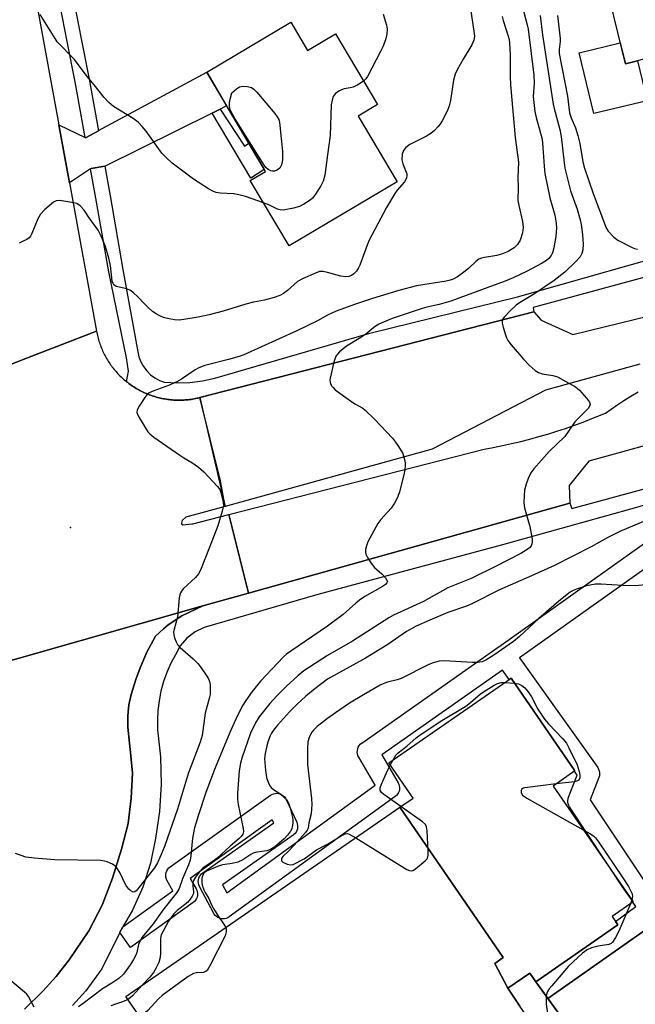
# Model space of a CAD drawing. Units: inches. Extents: x 1255765 to 1261765, y 529453 to 533453.
# Drawn here: x 1256913 to 1257087, y 532128 to 532408 of the extents above; entities that cross this region are included whole.
import ezdxf

# ---------------------------------------------------------------- set-up
doc = ezdxf.new("R2010")
doc.units = ezdxf.units.IN
doc.header["$MEASUREMENT"] = 0
for name, color, linetype in [('BLDG-Footprint', 5, 'Continuous'), ('CULTRL-Pad', 6, 'Continuous'), ('ELEV-Spot Elevation', 7, 'Continuous'), ('TRANS-Driveway', 251, 'Continuous'), ('TRANS-Non Street Sidewalk', 7, 'Continuous'), ('TRANS-Parking Lot', 4, 'Continuous'), ('TRANS-Road', 130, 'Continuous'), ('TRANS-Street Sidewalk', 7, 'Continuous'), ('Undefined', 1, 'Continuous')]:
    doc.layers.add(name, color=color, linetype=linetype)

msp = doc.modelspace()

# ---------------------------------------------------------------- linework, layer by layer
at = {"layer": 'BLDG-Footprint'}
for points, elevation in [([(1257137.72, 532410.44), (1257088.01, 532395.83), (1257084.59, 532395.01), (1257079.12, 532417.54), (1257084.92, 532418.95), (1257083.38, 532425.31), (1257123.99, 532436.26), (1257125.98, 532428.05), (1257133.02, 532429.76)], 443.49), ([(1256989.58, 532406.8), (1256994.31, 532398.8), (1257002.27, 532403.51), (1257014.16, 532383.41), (1257008.67, 532380.16), (1257019.74, 532361.46), (1256989.03, 532343.28), (1256978.01, 532361.89), (1256982.32, 532364.44), (1256965.64, 532392.63)], 455.03), ([(1257059.09, 532134.23), (1257057.39, 532136.69), (1257051.15, 532132.39), (1257047.44, 532139.38), (1257049.87, 532141.11), (1257020.51, 532183.8), (1257024.28, 532186.4), (1257017.35, 532196.44), (1257052.09, 532220.43), (1257070.25, 532194.13), (1257064.03, 532189.83), (1257086.76, 532156.9), (1257080.8, 532152.78), (1257082.47, 532150.37)], 442.31), ([(1257123.09, 532131.61), (1257093.73, 532111.02), (1257074.15, 532114.07), (1257067.14, 532109.23), (1257064.7, 532112.76), (1257054.63, 532127.34), (1257053.28, 532129.3), (1257051.15, 532132.39), (1257057.39, 532136.69), (1257059.09, 532134.23), (1257067.2, 532123.16), (1257093.15, 532119.56), (1257118.88, 532137.61)], 451.14)]:
    msp.add_lwpolyline(points, close=True, dxfattribs=dict(at, elevation=elevation))
at = {"layer": 'BLDG-Footprint', "elevation": 442.4}
msp.add_lwpolyline([(1256958.87, 532106.53), (1256942.65, 532130.03), (1257020.51, 532183.8), (1257049.87, 532141.11), (1257047.44, 532139.38), (1257051.15, 532132.39), (1257053.28, 532129.3), (1257054.63, 532127.34)], dxfattribs=at)
at = {"layer": 'CULTRL-Pad'}
msp.add_lwpolyline([(1257083.13, 532401), (1257084.59, 532395.01), (1257088.01, 532395.83), (1257090.76, 532384.51), (1257075.61, 532380.84), (1257071.41, 532398.15)], close=True, dxfattribs=at)
at = {"layer": 'ELEV-Spot Elevation'}
msp.add_point((1256926.99, 532263.26, 451.56), dxfattribs=at)
at = {"layer": 'TRANS-Driveway'}
msp.add_lwpolyline([(1257067.2, 532123.16), (1257062.54, 532129.52), (1257096.33, 532153.21)], dxfattribs=at)
at = {"layer": 'TRANS-Non Street Sidewalk'}
msp.add_lwpolyline([(1256967.23, 532381.01), (1256969.47, 532382.12), (1256969.49, 532382.14), (1256976.4, 532371.64), (1256977.59, 532372.43), (1256981.98, 532365.01), (1256978.19, 532362.52)], close=True, dxfattribs=at)
msp.add_lwpolyline([(1257120.52, 532273.17), (1257054.53, 532226.25), (1257076.71, 532195.06), (1257076.96, 532194.64), (1257077.14, 532194.18), (1257077.24, 532193.7), (1257077.26, 532193.21), (1257077.21, 532192.73), (1257077.07, 532192.26), (1257077.06, 532192.22), (1257074.57, 532185.91), (1257096.33, 532153.21), (1257062.54, 532129.52), (1257059.09, 532134.23), (1257082.47, 532150.37), (1257081.8, 532151.34), (1257087.52, 532155.62), (1257086.7, 532156.85), (1257086.76, 532156.9), (1257084.17, 532160.65), (1257068.71, 532183.89), (1257068.47, 532184.32), (1257068.31, 532184.78), (1257068.22, 532185.26), (1257068.22, 532185.75), (1257068.29, 532186.24), (1257068.42, 532186.65), (1257070.88, 532192.9), (1257070.09, 532194.01), (1257070.25, 532194.13), (1257052.09, 532220.43), (1257051.56, 532220.07), (1257049.63, 532222.78), (1257015.38, 532198.69), (1257020, 532190.77), (1257020.21, 532190.33), (1257020.34, 532189.86), (1257020.4, 532189.37), (1257020.38, 532188.88), (1257020.28, 532188.4), (1257020.1, 532187.95), (1257019.85, 532187.53), (1257019.53, 532187.15), (1257019.17, 532186.84), (1256972.06, 532152.64), (1256971.65, 532152.38), (1256971.19, 532152.2), (1256970.71, 532152.1), (1256970.22, 532152.07), (1256969.74, 532152.12), (1256969.27, 532152.25), (1256968.82, 532152.46), (1256968.42, 532152.73), (1256968.06, 532153.07), (1256967.77, 532153.46), (1256967.65, 532153.66), (1256963.61, 532161.29), (1256963.41, 532161.74), (1256963.29, 532162.22), (1256963.26, 532162.7), (1256963.3, 532163.19), (1256963.42, 532163.67), (1256963.61, 532164.12), (1256963.88, 532164.53), (1256964.21, 532164.89), (1256964.53, 532165.15), (1256984.7, 532179.33), (1256984.28, 532180.23), (1256960.97, 532163.56), (1256962.62, 532160.67), (1256962.83, 532160.22), (1256962.96, 532159.75), (1256963.02, 532159.27), (1256962.99, 532158.78), (1256962.89, 532158.3), (1256962.7, 532157.84), (1256962.45, 532157.43), (1256962.13, 532157.05), (1256961.77, 532156.74), (1256944.02, 532143.98), (1256940.95, 532148.26), (1256941, 532148.36), (1256941.84, 532149.8), (1256956.07, 532160.04), (1256954.41, 532162.94), (1256954.21, 532163.38), (1256954.07, 532163.85), (1256954.02, 532164.34), (1256954.04, 532164.83), (1256954.15, 532165.31), (1256954.33, 532165.76), (1256954.58, 532166.18), (1256954.9, 532166.55), (1256955.27, 532166.87), (1256983.72, 532187.21), (1256984.14, 532187.46), (1256984.59, 532187.64), (1256985.07, 532187.75), (1256985.56, 532187.77), (1256986.05, 532187.71), (1256986.52, 532187.58), (1256986.96, 532187.37), (1256987.36, 532187.09), (1256987.72, 532186.75), (1256988.01, 532186.36), (1256988.18, 532186.04), (1256991.2, 532179.59), (1256991.37, 532179.14), (1256991.46, 532178.66), (1256991.48, 532178.17), (1256991.41, 532177.68), (1256991.27, 532177.21), (1256991.05, 532176.77), (1256990.77, 532176.38), (1256990.42, 532176.03), (1256990.21, 532175.87), (1256970.15, 532161.76), (1256971.33, 532159.52), (1257013.45, 532190.1), (1257008.81, 532198.06), (1257008.6, 532198.5), (1257008.47, 532198.97), (1257008.41, 532199.46), (1257008.43, 532199.95), (1257008.53, 532200.43), (1257008.71, 532200.88), (1257008.96, 532201.3), (1257009.28, 532201.68), (1257009.65, 532201.99), (1257009.68, 532202.02), (1257048.4, 532229.25), (1257048.61, 532229.4), (1257115.91, 532277.26)], dxfattribs=at)
at = {"layer": 'TRANS-Parking Lot'}
msp.add_polyline3d([(1256894.66, 532221.15, 0), (1256964.5, 532241.04, 0), (1256958.55, 532238.14, 0), (1256954.66, 532235.63, 0), (1256953.36, 532234.46, 0), (1256951.11, 532232.42, 0), (1256948.67, 532227.9, 0), (1256946.79, 532223.38, 0), (1256945.52, 532220.06, 0), (1256944.18, 532215.79, 0), (1256943.53, 532212.87, 0), (1256943.2, 532209.8, 0), (1256943.26, 532206.58, 0), (1256943.73, 532202.04, 0), (1256944.12, 532198.38, 0), (1256944.52, 532193.51, 0), (1256944.18, 532186.35, 0), (1256943.3, 532179.18, 0), (1256941.46, 532171.92, 0), (1256938.87, 532163.62, 0), (1256935.96, 532155.98, 0), (1256932.16, 532148.69, 0), (1256926.6, 532140.45, 0), (1256922.92, 532135.76, 0), (1256919.08, 532131.54, 0), (1256913.87, 532126.49, 0)], dxfattribs=at)
at = {"layer": 'TRANS-Road'}
for points in [[(1256908.05, 532463.25), (1256910.92, 532447.43), (1256914.47, 532427.88), (1256923.64, 532377.69), (1256926.66, 532361.18), (1256934.36, 532319.04), (1256917.71, 532312.61), (1256899.58, 532305.62), (1256890.49, 532351.22), (1256877.73, 532429.51), (1256861.5, 532519.05), (1256879, 532521.77), (1256896.93, 532524.55), (1256897.37, 532522.1)], [(1256969.49, 532382.14), (1256969.47, 532382.12), (1256967.23, 532381.01), (1256936.8, 532365.9), (1256936.69, 532365.89), (1256932.85, 532365.3), (1256932.68, 532365.19), (1256926.66, 532361.18), (1256923.64, 532377.69), (1256931.08, 532374.08), (1256931.23, 532374.01), (1256934.87, 532375.98), (1256934.93, 532376.01), (1256965.64, 532392.63), (1256971.31, 532383.04)]]:
    msp.add_lwpolyline(points, close=True, dxfattribs=at)
msp.add_lwpolyline([(1256899.58, 532305.62), (1256917.71, 532312.61), (1256934.36, 532319.04), (1256934.44, 532318.63), (1256934.52, 532318.23), (1256934.61, 532317.82), (1256934.71, 532317.42), (1256934.82, 532317.02), (1256934.93, 532316.61), (1256935.05, 532316.22), (1256935.17, 532315.82), (1256935.31, 532315.43), (1256935.45, 532315.04), (1256935.59, 532314.65), (1256935.75, 532314.26), (1256935.91, 532313.88), (1256936.07, 532313.5), (1256936.25, 532313.12), (1256936.43, 532312.74), (1256936.62, 532312.37), (1256936.81, 532312), (1256937.01, 532311.64), (1256937.21, 532311.28), (1256937.42, 532310.92), (1256937.64, 532310.57), (1256937.87, 532310.22), (1256938.1, 532309.87), (1256938.34, 532309.53), (1256938.58, 532309.19), (1256938.83, 532308.86), (1256939.08, 532308.53), (1256939.34, 532308.2), (1256939.61, 532307.88), (1256939.88, 532307.57), (1256940.15, 532307.26), (1256940.44, 532306.95), (1256940.72, 532306.65), (1256941.01, 532306.36), (1256941.31, 532306.07), (1256941.61, 532305.78), (1256941.92, 532305.5), (1256942.23, 532305.23), (1256942.55, 532304.96), (1256942.87, 532304.69), (1256943.2, 532304.44), (1256943.53, 532304.19), (1256943.86, 532303.94), (1256944.2, 532303.7), (1256944.55, 532303.46), (1256944.9, 532303.24), (1256945.25, 532303.01), (1256945.6, 532302.8), (1256945.96, 532302.59), (1256946.32, 532302.38), (1256946.69, 532302.19), (1256947.06, 532302), (1256947.43, 532301.81), (1256947.81, 532301.63), (1256948.19, 532301.46), (1256948.57, 532301.3), (1256948.95, 532301.14), (1256949.34, 532300.99), (1256949.73, 532300.85), (1256950.12, 532300.71), (1256950.51, 532300.58), (1256950.91, 532300.45), (1256951.31, 532300.34), (1256951.71, 532300.23), (1256952.12, 532300.12), (1256952.52, 532300.03), (1256952.93, 532299.94), (1256953.33, 532299.86), (1256953.74, 532299.78), (1256954.15, 532299.72), (1256954.57, 532299.66), (1256954.98, 532299.6), (1256955.39, 532299.56), (1256955.8, 532299.52), (1256956.21, 532299.49), (1256956.63, 532299.46), (1256957.05, 532299.45), (1256957.47, 532299.44), (1256957.88, 532299.43), (1256958.29, 532299.44), (1256958.71, 532299.45), (1256959.13, 532299.47), (1256959.54, 532299.5), (1256959.95, 532299.53), (1256960.37, 532299.57), (1256960.78, 532299.62), (1256961.19, 532299.68), (1256961.61, 532299.74), (1256962.01, 532299.81), (1256962.43, 532299.89), (1256962.83, 532299.97), (1256963.24, 532300.06), (1256963.65, 532300.16), (1256970.9, 532269.25), (1256959.76, 532266.18), (1256958.65, 532265.27), (1256958.47, 532264.47), (1256958.52, 532264.27), (1256958.9, 532264.07), (1256961.41, 532264.28), (1256961.57, 532264.32), (1256961.68, 532264.35), (1256971.91, 532266.97), (1256977.47, 532244.66), (1256964.5, 532241.04), (1256894.66, 532221.15)], dxfattribs=at)
for points in [[(1257088.64, 532309.66, 0), (1257061.87, 532302.26, 0), (1257029.66, 532285.56, 0), (1256970.9, 532269.25, 0), (1256969.53, 532276.54, 0), (1256963.65, 532300.16, 0), (1257058.53, 532324.52, 0), (1257060.65, 532322.15, 0), (1257069.63, 532318.14, 0), (1257100.59, 532325.66, 0)], [(1257108.7, 532291.73, 0), (1257074.21, 532282.09, 0), (1257068.56, 532275.18, 0), (1257068.8, 532270.16, 0), (1256977.47, 532244.66, 0), (1256971.91, 532266.97, 0), (1257044.42, 532285.56, 0), (1257047.04, 532286.03, 0), (1257049.64, 532286.55, 0), (1257052.24, 532287.11, 0), (1257054.83, 532287.72, 0), (1257057.4, 532288.38, 0), (1257059.97, 532289.08, 0), (1257062.52, 532289.82, 0), (1257065.06, 532290.61, 0), (1257067.58, 532291.44, 0), (1257070.09, 532292.31, 0), (1257072.58, 532293.23, 0), (1257075.06, 532294.2, 0), (1257078.9, 532295.79, 0), (1257082.13, 532298.02, 0), (1257084.13, 532299.33, 0), (1257086.14, 532300.61, 0), (1257088.19, 532301.86, 0)]]:
    msp.add_polyline3d(points, dxfattribs=at)
at = {"layer": 'TRANS-Street Sidewalk'}
msp.add_lwpolyline([(1256934.87, 532375.98), (1256931.23, 532374.01), (1256931.08, 532374.08), (1256928.24, 532389.84), (1256925.99, 532401.31), (1256920.04, 532432.12), (1256916.59, 532451.69), (1256917.36, 532452.27), (1256920.52, 532452.84), (1256924.04, 532432.86), (1256929.99, 532402.08), (1256932.24, 532390.59)], close=True, dxfattribs=at)
msp.add_lwpolyline([(1257106.22, 532338.72), (1257058.4, 532325.78), (1257058.53, 532324.52), (1256963.65, 532300.16), (1256963.24, 532300.06), (1256962.83, 532299.97), (1256962.43, 532299.89), (1256962.01, 532299.81), (1256961.61, 532299.74), (1256961.19, 532299.68), (1256960.78, 532299.62), (1256960.37, 532299.57), (1256959.95, 532299.53), (1256959.54, 532299.5), (1256959.13, 532299.47), (1256958.71, 532299.45), (1256958.29, 532299.44), (1256957.88, 532299.43), (1256957.47, 532299.44), (1256957.05, 532299.45), (1256956.63, 532299.46), (1256956.21, 532299.49), (1256955.8, 532299.52), (1256955.39, 532299.56), (1256954.98, 532299.6), (1256954.57, 532299.66), (1256954.15, 532299.72), (1256953.74, 532299.78), (1256953.33, 532299.86), (1256952.93, 532299.94), (1256952.52, 532300.03), (1256952.12, 532300.12), (1256951.71, 532300.23), (1256951.31, 532300.34), (1256950.91, 532300.45), (1256950.51, 532300.58), (1256950.12, 532300.71), (1256949.73, 532300.85), (1256949.34, 532300.99), (1256948.95, 532301.14), (1256948.57, 532301.3), (1256948.19, 532301.46), (1256947.81, 532301.63), (1256947.43, 532301.81), (1256947.06, 532302), (1256946.69, 532302.19), (1256946.32, 532302.38), (1256945.96, 532302.59), (1256945.6, 532302.8), (1256945.25, 532303.01), (1256944.9, 532303.24), (1256944.55, 532303.46), (1256944.2, 532303.7), (1256943.86, 532303.94), (1256943.53, 532304.19), (1256943.2, 532304.44), (1256942.87, 532304.69), (1256943.43, 532307.68), (1256942.83, 532311.51), (1256937.84, 532335.88), (1256934.19, 532356.83), (1256932.68, 532365.19), (1256932.85, 532365.3), (1256936.69, 532365.89), (1256938.2, 532357.54), (1256941.85, 532336.6), (1256946.08, 532313.16), (1256946.4, 532311.74), (1256946.94, 532310.33), (1256947.68, 532308.99), (1256948.61, 532307.76), (1256949.72, 532306.67), (1256950.95, 532305.77), (1256952.28, 532305.06), (1256953.64, 532304.57), (1256957.23, 532304.35), (1256960.84, 532304.46), (1256964.43, 532304.9), (1256967.94, 532305.67), (1257011.99, 532318.46), (1257053.89, 532328.83), (1257105.37, 532343.4)], dxfattribs=at)
for points in [[(1256913.87, 532126.49, 0), (1256919.08, 532131.54, 0), (1256922.92, 532135.76, 0), (1256926.6, 532140.45, 0), (1256932.16, 532148.69, 0), (1256935.96, 532155.98, 0), (1256938.87, 532163.62, 0), (1256941.46, 532171.92, 0), (1256943.3, 532179.18, 0), (1256944.18, 532186.35, 0), (1256944.52, 532193.51, 0), (1256944.12, 532198.38, 0), (1256943.73, 532202.04, 0), (1256943.26, 532206.58, 0), (1256943.2, 532209.8, 0), (1256943.53, 532212.87, 0), (1256944.18, 532215.79, 0), (1256945.52, 532220.06, 0), (1256946.79, 532223.38, 0), (1256948.67, 532227.9, 0), (1256951.11, 532232.42, 0), (1256953.36, 532234.46, 0), (1256954.66, 532235.63, 0), (1256958.55, 532238.14, 0), (1256964.5, 532241.04, 0), (1256977.47, 532244.66, 0), (1257068.8, 532270.16, 0), (1257069.4, 532268.7, 0), (1257116.09, 532281.36, 0)], [(1257114.95, 532277.03, 0), (1257087.1, 532268.74, 0), (1257049.63, 532258.39, 0), (1256997.19, 532244.27, 0), (1256964.92, 532234.91, 0), (1256962.35, 532233.67, 0), (1256960.03, 532231.88, 0), (1256958.13, 532229.65, 0), (1256956.76, 532227.13, 0), (1256955.46, 532224.69, 0), (1256954.33, 532222.13, 0), (1256953.39, 532219.5, 0), (1256952.64, 532216.79, 0), (1256952.1, 532214.05, 0), (1256951.76, 532211.28, 0), (1256951.63, 532208.52, 0), (1256951.7, 532205.8, 0), (1256952.56, 532198.11, 0), (1256952.75, 532190.35, 0), (1256952.26, 532182.59, 0), (1256951.1, 532174.93, 0), (1256949.69, 532167.93, 0), (1256947.51, 532161.09, 0), (1256944.59, 532154.53, 0), (1256941.84, 532149.8, 0), (1256941, 532148.36, 0), (1256940.95, 532148.26, 0), (1256935.82, 532137.89, 0), (1256931.28, 532131.69, 0), (1256927.5, 532127.44, 0)]]:
    msp.add_polyline3d(points, dxfattribs=at)
at = {"layer": 'Undefined'}
for p, q in [((1257050.4, 532219.27, 442), (1257053.01, 532219.09, 442)), ((1257017.8, 532195.78, 442), (1257018.6, 532197.31, 442)), ((1257086.41, 532157.41, 442), (1257086.05, 532156.4, 442))]:
    msp.add_line(p, q, dxfattribs=at)
for points, elevation in [([(1257055.27, 532411.44), (1257056.66, 532406.11), (1257056.92, 532404.82), (1257058.6, 532391.77), (1257058.68, 532389.52), (1257058.4, 532385.74), (1257058.85, 532381.47), (1257059.2, 532379.78), (1257060.9, 532373.59), (1257061.16, 532371.21), (1257061.48, 532365.9), (1257061.71, 532363.88), (1257063.12, 532356.91), (1257064.56, 532351.97), (1257064.95, 532349.77), (1257065.01, 532348.4), (1257064.84, 532345.91), (1257064.23, 532342.7), (1257063.86, 532341.28), (1257063.49, 532340.55), (1257062.82, 532339.7), (1257062.18, 532339.15), (1257060.96, 532338.36), (1257056.48, 532336), (1257052.69, 532334.23), (1257050.4, 532333.29), (1257045.48, 532331.45), (1257035, 532327.61), (1257031.65, 532326.58), (1257028.2, 532325.84), (1257026.87, 532325.47), (1257018.36, 532322.64), (1257015.39, 532321.43), (1257014.35, 532320.91), (1257013.12, 532320.12), (1257010.86, 532318.24), (1257009.47, 532317.23), (1257005.32, 532314.8), (1257003.41, 532313.15), (1257002.83, 532312.55), (1257002.34, 532311.9), (1257002, 532311.12), (1257001.76, 532310.27), (1257000.67, 532305.65), (1257000.62, 532305.09), (1257000.68, 532304.57), (1257000.83, 532304.1), (1257001.18, 532303.43), (1257001.52, 532303.01), (1257002.18, 532302.42), (1257006.51, 532299.23), (1257007.74, 532298.4), (1257010, 532297.13), (1257010.68, 532296.63), (1257013.31, 532294.07), (1257018.4, 532288.65), (1257019.29, 532287.54), (1257020.13, 532286.31), (1257021.32, 532284.27), (1257021.81, 532282.57), (1257021.97, 532281.69), (1257022.01, 532280.81), (1257021.89, 532279.64), (1257021.59, 532278.2), (1257020.39, 532273.4), (1257019.84, 532271.75), (1257019, 532270.23), (1257018.04, 532268.78), (1257015.09, 532265.58), (1257014.27, 532264.43), (1257011.43, 532259.16), (1257010.99, 532258.1), (1257010.73, 532257.02), (1257010.71, 532256.22), (1257010.85, 532255.7), (1257011.34, 532254.71), (1257012.23, 532253.24), (1257013.27, 532251.91), (1257015.42, 532250.08), (1257016.42, 532249.02), (1257016.94, 532248.16), (1257016.96, 532247.95), (1257016.84, 532247.58), (1257016.39, 532247.07), (1257015.57, 532246.5), (1257010.59, 532243.65), (1257009.04, 532242.64), (1257008, 532241.78), (1257004.41, 532238.53), (1257000, 532235.2)], 448), ([(1257040.62, 532410.66), (1257041.65, 532403.58), (1257041.68, 532402.72), (1257041.52, 532401.69), (1257040.97, 532400.4), (1257038.47, 532396.36), (1257036.83, 532393.32), (1257036.22, 532392.02), (1257035.78, 532390.36), (1257034.85, 532384.53), (1257034.54, 532383.07), (1257034, 532381.69), (1257032.48, 532378.76), (1257031.87, 532377.74), (1257031.34, 532377.07), (1257030.36, 532376.08), (1257029.29, 532375.17), (1257028.06, 532374.42), (1257023.32, 532372.07), (1257022.18, 532371.22), (1257021.5, 532370.38), (1257021.19, 532369.35), (1257021.1, 532367.69), (1257021.34, 532366.61), (1257022.45, 532363.78), (1257022.53, 532363.27), (1257022.38, 532362.48), (1257021.85, 532361.51), (1257019.79, 532359.09), (1257019.1, 532358.16), (1257016.74, 532354.18), (1257011.81, 532344.87), (1257011.25, 532343.51), (1257009.13, 532337.79), (1257008.77, 532337.04), (1257008.15, 532336.11), (1257007.41, 532335.29), (1257006.76, 532334.85), (1257006.01, 532334.59), (1257005.2, 532334.5), (1257003.77, 532334.67), (1257000, 532335.75)], 452), ([(1256981.82, 532355.46), (1256976.68, 532357.26), (1256974.76, 532357.81), (1256973.37, 532358.02), (1256969.43, 532358.23), (1256968.37, 532358.44), (1256967.61, 532358.72), (1256966.16, 532359.51), (1256961.93, 532362.2), (1256955.84, 532366.79), (1256954.14, 532368.38), (1256952.93, 532369.64), (1256948.43, 532375.91), (1256947.32, 532377.22), (1256946.15, 532378.46), (1256944.78, 532379.51), (1256939.17, 532382.91), (1256937.89, 532383.99), (1256936.52, 532385.4), (1256933.68, 532389.05), (1256931.73, 532391.37), (1256928.13, 532396.18), (1256923.21, 532401.26), (1256922.57, 532402.17), (1256918.32, 532409.04)], 454), ([(1257060.36, 532408.73), (1257061.04, 532403.2), (1257064.03, 532383.56), (1257064.3, 532382.29), (1257065.92, 532376.34), (1257066.33, 532374.35), (1257067.14, 532366.87), (1257067.37, 532365.39), (1257068.99, 532358.96), (1257070.86, 532353.73), (1257071.75, 532350.72), (1257072, 532349.31), (1257072.34, 532346.46), (1257072.55, 532343.72), (1257072.5, 532342.14), (1257072.2, 532341.1), (1257071.69, 532340.13), (1257070.52, 532338.84), (1257067.33, 532335.81), (1257064.35, 532333.44), (1257058.75, 532329.69), (1257054.49, 532327.13), (1257053.55, 532326.46), (1257051.88, 532324.85), (1257050.1, 532322.98), (1257049.79, 532322.54), (1257049.59, 532322.08), (1257049.57, 532321.3), (1257049.82, 532320.21), (1257050.51, 532317.98), (1257050.81, 532317.16), (1257051.2, 532316.39), (1257052.09, 532315.21), (1257055.59, 532311.09), (1257057.2, 532309.35), (1257058.92, 532307.89), (1257059.85, 532307.3), (1257060.91, 532306.97), (1257063.93, 532306.43), (1257065.25, 532306.04), (1257066.82, 532305.25), (1257070.4, 532303.22), (1257071.55, 532302.31), (1257073.54, 532300.05), (1257074.38, 532298.88), (1257074.55, 532298.17), (1257074.42, 532297.7), (1257073.95, 532297.04), (1257071.23, 532294.35), (1257070.24, 532293.27), (1257067.34, 532289.17), (1257062.96, 532284.82), (1257058.57, 532279.98), (1257057.7, 532278.8), (1257056.94, 532277.22), (1257056.36, 532275.56), (1257055.94, 532273.87), (1257055.8, 532272.39), (1257055.74, 532270.3), (1257055.89, 532268.85), (1257057.38, 532263.58), (1257058.06, 532259.94), (1257058.1, 532259.12), (1257058.01, 532258.59), (1257057.79, 532258.08), (1257057.32, 532257.51), (1257056.38, 532256.81), (1257054.83, 532255.87), (1257047.86, 532252.27), (1257040.72, 532248.83), (1257034.17, 532246.13), (1257027.24, 532242.23), (1257018.69, 532238.39), (1257017.33, 532237.59), (1257007.09, 532231.02), (1257000, 532226.93)], 446), ([(1257049.59, 532408.46), (1257049.88, 532407.26), (1257051.3, 532402.87), (1257051.54, 532401.86), (1257051.67, 532400.84), (1257051.82, 532397.64), (1257051.85, 532391.44), (1257051.96, 532389.05), (1257053.3, 532374.1), (1257054.17, 532367.06), (1257054, 532362.72), (1257054.09, 532359.83), (1257054.02, 532356.21), (1257054.27, 532354.77), (1257055.35, 532350.21), (1257055.54, 532348.51), (1257055.39, 532346.95), (1257054.66, 532344.89), (1257053.94, 532343.69), (1257052.93, 532342.69), (1257051.25, 532341.65), (1257049.39, 532340.94), (1257048.03, 532340.56), (1257044.51, 532339.97), (1257043.72, 532339.77), (1257042.97, 532339.47), (1257042.08, 532338.82), (1257039.99, 532336.85), (1257038.69, 532335.77), (1257036.89, 532334.46), (1257035.63, 532333.78), (1257034.82, 532333.49), (1257033.69, 532333.23), (1257025.21, 532331.96), (1257020.23, 532330.61), (1257012.73, 532328.34), (1257007.94, 532326.72), (1257002.44, 532324.71), (1257000, 532323.58)], 450), ([(1257015.74, 532409.11), (1257016.73, 532406.01), (1257016.91, 532404.87), (1257016.82, 532403.46), (1257016.44, 532401.77), (1257015.65, 532399.83), (1257015.01, 532398.49), (1257011.36, 532391.44), (1257010.88, 532390.72), (1257010.21, 532390.08)], 454), ([(1257065.33, 532408.76), (1257066.09, 532402.21), (1257066.08, 532401.36), (1257065.73, 532399.11), (1257065.75, 532397.97), (1257068.15, 532385.78), (1257068.71, 532381.03), (1257069.16, 532379.64), (1257070.41, 532376.81), (1257071.09, 532374.61), (1257071.6, 532372.35), (1257072.45, 532367.14), (1257072.92, 532365.38), (1257075.43, 532358.17), (1257078.88, 532348.92), (1257079.21, 532348.18), (1257079.67, 532347.47), (1257081.25, 532345.78), (1257082.41, 532344.9), (1257086.35, 532342.9), (1257087.16, 532342.57), (1257088.01, 532342.35)], 444), ([(1257010.21, 532390.08), (1257008.57, 532389.04), (1257007.27, 532388.41), (1257006.43, 532388.19), (1257004.69, 532387.91), (1257003.89, 532387.62), (1257003.15, 532387.19), (1257002.24, 532386.52), (1257001.85, 532386.13), (1257001.57, 532385.7), (1257001.25, 532384.69), (1257001.03, 532383.34), (1257000.75, 532374.63), (1257000, 532369.18)], 454), ([(1257000, 532369.18), (1256999.16, 532363.33), (1256998.76, 532361.63), (1256998.1, 532360.37), (1256996.52, 532357.94), (1256995.65, 532356.79), (1256995.01, 532356.22), (1256993.27, 532355.13), (1256991.96, 532354.48), (1256990.26, 532354), (1256987.38, 532353.45), (1256986.55, 532353.48), (1256985.78, 532353.71), (1256983.3, 532354.91), (1256981.82, 532355.46)], 454), ([(1257000, 532335.75), (1256998.72, 532336.03), (1256997.65, 532335.96), (1256996.51, 532335.56), (1256993.01, 532334.01), (1256991.48, 532333.15), (1256988.64, 532330.6), (1256987.45, 532329.71), (1256986.42, 532329.15), (1256984.8, 532328.59), (1256982.03, 532327.81), (1256978.96, 532327.27), (1256976.72, 532326.76), (1256970.28, 532324.75), (1256966.33, 532323.66), (1256963.18, 532323.01), (1256959.17, 532322.34), (1256957.82, 532322.21), (1256956.54, 532322.29), (1256954.52, 532322.64), (1256953.4, 532322.93), (1256952.3, 532323.39), (1256951.25, 532323.94), (1256950.29, 532324.61), (1256949.21, 532325.56), (1256947.97, 532326.77), (1256946.11, 532328.82), (1256944.86, 532329.95), (1256943.98, 532330.63), (1256942.98, 532331.09), (1256939.93, 532331.78), (1256939.28, 532332.19), (1256939.04, 532332.57), (1256938.83, 532333.27), (1256938.29, 532337.74), (1256937.84, 532339.74), (1256936.89, 532343.12), (1256935.7, 532346.03), (1256934.77, 532347.74), (1256932.3, 532351.24), (1256930.88, 532353.42), (1256929.69, 532354.68), (1256928.75, 532355.27), (1256927.38, 532355.62), (1256923.94, 532356.14), (1256922.86, 532356.07), (1256922.15, 532355.72), (1256919.55, 532353.49), (1256918.39, 532352.25), (1256917.69, 532350.95), (1256915.96, 532346.82), (1256915.55, 532346.05), (1256915.2, 532345.61), (1256914.52, 532345.09), (1256913.74, 532344.67), (1256912.38, 532344.06)], 452), ([(1257000, 532323.58), (1256997.09, 532321.96), (1256991.27, 532319.1), (1256976.19, 532312.34), (1256974.84, 532311.85), (1256971.84, 532310.96), (1256965.14, 532309.28), (1256963.39, 532308.62), (1256962.39, 532308.06), (1256958.44, 532305.42), (1256957.17, 532304.67), (1256954.77, 532303.6), (1256950.59, 532302.1), (1256949.27, 532301.5), (1256948.62, 532300.94), (1256948.08, 532300.25), (1256946.42, 532297.75), (1256945.9, 532296.74), (1256945.81, 532295.99), (1256946.19, 532294.98), (1256948.42, 532291.21), (1256948.9, 532290.49), (1256949.46, 532289.85), (1256950.58, 532288.97), (1256957.98, 532283.78), (1256959.17, 532283.02), (1256961.45, 532281.75), (1256963.33, 532280.41), (1256964.86, 532279.07), (1256968.7, 532274.94), (1256969.38, 532274.03), (1256969.7, 532273.25), (1256970.24, 532271), (1256970.38, 532269.58), (1256970.05, 532267.91), (1256968.76, 532263.79), (1256966.39, 532257.42), (1256963.86, 532251.11), (1256963.31, 532250.15), (1256962.49, 532249.11), (1256958.96, 532245.83), (1256958.44, 532245.18), (1256958.19, 532244.7), (1256958, 532244.18), (1256957.84, 532243.33), (1256957.34, 532237.76), (1256956.41, 532234.41), (1256956.25, 532233.58), (1256956.3, 532232.74), (1256956.52, 532231.91), (1256956.94, 532230.82), (1256957.35, 532230.06), (1256958.11, 532229.2), (1256961.79, 532225.96), (1256963.17, 532224.6), (1256964.04, 532223.43), (1256965.66, 532221), (1256966.11, 532220.26), (1256966.45, 532219.48), (1256966.6, 532218.66), (1256966.66, 532217.81), (1256966.58, 532215.81), (1256966.34, 532214.67), (1256965.19, 532210.53), (1256964.34, 532204.22), (1256963.77, 532202.32), (1256960.49, 532193.58), (1256959.59, 532190.88), (1256957.33, 532183.29), (1256953.67, 532172.67), (1256952.75, 532170.35), (1256951.69, 532168.02), (1256950.84, 532166.58), (1256946.12, 532160.6), (1256945.58, 532160.02), (1256945.2, 532159.76), (1256944.74, 532159.72), (1256944.13, 532160.04), (1256943.54, 532160.56), (1256942.71, 532161.71), (1256940.95, 532165.25), (1256940.07, 532166.59), (1256939.54, 532167.19), (1256938.92, 532167.68), (1256937.41, 532168.32), (1256936.61, 532168.52), (1256935.45, 532168.63), (1256922.47, 532168.84), (1256916.59, 532169.32), (1256914.26, 532169.65), (1256911.35, 532170.7)], 450), ([(1257095.09, 532267.25), (1257082.98, 532262.11), (1257079.63, 532260.43), (1257074.82, 532257.81), (1257064.46, 532252.5), (1257057.91, 532249.53), (1257048.79, 532245.6), (1257040.99, 532241.57), (1257039.41, 532240.91), (1257034.15, 532239.12), (1257028.98, 532236.95), (1257025.12, 532235.21), (1257022.44, 532233.7), (1257017.08, 532230.08), (1257010.73, 532226.19), (1257000, 532220.15)], 444), ([(1257090.42, 532246.95), (1257087.37, 532246.73), (1257083.81, 532246.78), (1257077.59, 532247.17), (1257076.12, 532247.17), (1257073.57, 532246.66), (1257070.65, 532245.78), (1257069.74, 532245.38), (1257068.85, 532244.86), (1257065.63, 532242.33), (1257059.99, 532237.42), (1257054.45, 532232.31), (1257052.8, 532230.9), (1257047.22, 532226.98), (1257044.95, 532225.6), (1257043.89, 532225.13), (1257042.64, 532224.91), (1257041.16, 532224.93), (1257033.11, 532225.44), (1257031.65, 532225.28), (1257029.66, 532224.75), (1257028.58, 532224.28), (1257020.9, 532220.38), (1257019.7, 532219.96), (1257016.97, 532219.33), (1257015.92, 532218.94), (1257014.9, 532218.44), (1257010.15, 532215.78), (1257006.2, 532213.33), (1257002.24, 532210.67), (1257000, 532208.98)], 442), ([(1257000, 532235.2), (1256989.5, 532228.13), (1256988.3, 532227.25), (1256987.43, 532226.5), (1256984.1, 532223.07), (1256980.91, 532219.6), (1256978.59, 532216.65), (1256976.75, 532214.1), (1256975.91, 532212.78), (1256974.31, 532209.67), (1256972.21, 532205.06), (1256968.01, 532194.97), (1256965.36, 532187.98), (1256963.28, 532181.65), (1256962.2, 532177.91), (1256961.63, 532174.98), (1256961.17, 532170.01), (1256960.95, 532168.76), (1256960.5, 532167.48), (1256958.79, 532163.5), (1256957.85, 532160.76), (1256957.15, 532159.63), (1256953.47, 532154.96), (1256950.47, 532150.71), (1256947.27, 532146.88), (1256946.74, 532145.87), (1256946.31, 532144.81), (1256945.77, 532142.53), (1256945.5, 532141.8), (1256944.84, 532140.51), (1256943.94, 532139.02), (1256941.98, 532136.39), (1256940.67, 532135.13), (1256938.69, 532133.79), (1256936, 532132.26), (1256930.58, 532128.09), (1256929.22, 532127.13)], 448), ([(1257000, 532226.93), (1256993.27, 532222.53), (1256991.5, 532221.11), (1256988.22, 532218.13), (1256985.53, 532215.5), (1256983.56, 532213.29), (1256980.57, 532209.46), (1256979.47, 532207.8), (1256978.05, 532204.81), (1256975.67, 532198.01), (1256975.2, 532196.33), (1256974.84, 532194.14), (1256974.42, 532187.85), (1256974.4, 532186.08), (1256974.62, 532184.63), (1256976.04, 532177.73), (1256976.11, 532176.9), (1256975.93, 532176.15), (1256975.46, 532175.5), (1256974.86, 532174.89), (1256972.27, 532172.72), (1256968.6, 532169.36), (1256967.45, 532168.48), (1256965.16, 532166.99), (1256964.42, 532166.4), (1256963.5, 532165.36), (1256962.48, 532163.95), (1256961.91, 532162.96), (1256961.68, 532162.2), (1256961.66, 532161.42), (1256961.93, 532159.84), (1256961.87, 532159.33), (1256961.53, 532158.59), (1256960.9, 532157.66), (1256960.15, 532156.78), (1256957.21, 532154.5), (1256956.27, 532153.56), (1256954.8, 532151.45), (1256953.23, 532148.64), (1256952.75, 532147.58), (1256952.51, 532146.61), (1256952.55, 532142.04), (1256952.34, 532140.72), (1256952.02, 532139.69), (1256951.32, 532138.2), (1256950.52, 532136.85), (1256949.47, 532135.58), (1256947.41, 532133.31)], 446), ([(1257000, 532220.15), (1256996.36, 532217.47), (1256993.76, 532215.39), (1256991.21, 532213.01), (1256989.17, 532210.9), (1256985.73, 532207.13), (1256984.6, 532205.72), (1256984.07, 532204.86), (1256983.6, 532203.88), (1256982.99, 532202.32), (1256982.68, 532201.25), (1256982.24, 532199.07), (1256982.1, 532197.68), (1256982.33, 532194.23), (1256982.61, 532192.25), (1256983.22, 532190.6), (1256983.63, 532189.84), (1256983.97, 532189.39), (1256984.58, 532188.87), (1256986.4, 532187.72), (1256987.07, 532187.15), (1256988.3, 532185.87), (1256989.01, 532184.77), (1256989.38, 532183.54), (1256990, 532180.86), (1256990.12, 532180.06), (1256990.11, 532179.25), (1256989.95, 532178.2), (1256989.79, 532177.7), (1256989.41, 532176.98), (1256988.6, 532175.88), (1256987.63, 532174.84), (1256984.95, 532172.55), (1256983.76, 532171.77), (1256982.71, 532171.42), (1256979.88, 532171.01), (1256978.83, 532170.74), (1256978.16, 532170.4), (1256975.94, 532168.82), (1256974.48, 532168.17), (1256972.92, 532167.82), (1256970.1, 532167.42), (1256968.72, 532166.98), (1256965.62, 532165.6), (1256964.97, 532165.14), (1256964.51, 532164.5), (1256964.28, 532163.69), (1256964.22, 532162.53), (1256964.37, 532161.69), (1256964.84, 532160.36), (1256965.21, 532159.59), (1256966.21, 532157.9), (1256967.05, 532156.07), (1256967.61, 532155.05), (1256968.83, 532153.07), (1256970.63, 532150.43), (1256971.04, 532149.63)], 444), ([(1257018.6, 532197.31), (1257019.33, 532198.56), (1257019.99, 532199.3), (1257022.52, 532201.11), (1257025.14, 532203.52), (1257026.28, 532204.4), (1257032.47, 532208.46), (1257039.24, 532212.56), (1257040.57, 532213.57), (1257043.45, 532215.98), (1257045.04, 532217.07), (1257047.33, 532218.46), (1257048.29, 532218.94), (1257049.3, 532219.23), (1257050.4, 532219.27)], 442), ([(1257053.01, 532219.09), (1257054.17, 532218.83), (1257055.13, 532218.35), (1257056, 532217.69), (1257057, 532216.6), (1257057.94, 532215.15), (1257059.7, 532211.65), (1257061.62, 532208.83), (1257062.75, 532207.49), (1257066.8, 532203.23), (1257067.81, 532201.97), (1257068.53, 532200.67), (1257070.83, 532195.81), (1257071.45, 532193.95), (1257071.66, 532192.89), (1257071.62, 532192.13), (1257071.32, 532191.52), (1257070.92, 532191.27), (1257070.13, 532191.06), (1257064.93, 532190.45)], 442), ([(1257000, 532208.98), (1256997.06, 532206.76), (1256996.04, 532205.8), (1256995.53, 532205.1), (1256994.96, 532204.07), (1256994.65, 532203.3), (1256994.37, 532202.26), (1256994.23, 532200.57), (1256994.25, 532195.94), (1256995.43, 532186.33), (1256995.55, 532184.61), (1256995.32, 532181.98), (1256994.69, 532179.35), (1256994.42, 532177.82), (1256994.17, 532177.33), (1256993.67, 532176.63), (1256990.51, 532173.06), (1256988.87, 532171.3), (1256987.26, 532169.82), (1256986.89, 532169.2), (1256986.86, 532168.62), (1256987.28, 532168.16), (1256988.47, 532167.59), (1256989.52, 532167.4), (1256990.23, 532167.55), (1256993.3, 532169.14), (1256996.83, 532171.7), (1257000, 532173.34)], 442), ([(1257020.83, 532184.02), (1257015.95, 532187.44), (1257015.31, 532187.98), (1257014.9, 532188.59), (1257014.92, 532189.31), (1257015.29, 532190.36), (1257016.71, 532193.61), (1257017.8, 532195.78)], 442), ([(1257064.93, 532190.45), (1257056, 532189.36), (1257055.5, 532189.21), (1257055.12, 532188.96), (1257054.94, 532188.57), (1257054.97, 532187.87), (1257055.38, 532187.25), (1257056.58, 532186.43), (1257072.61, 532177.39)], 442), ([(1257007.99, 532175.15), (1257022.52, 532166.13), (1257023.27, 532165.8), (1257023.76, 532165.73), (1257024.24, 532165.86), (1257024.95, 532166.29), (1257027.7, 532168.56), (1257028.24, 532169.19), (1257028.46, 532169.68), (1257028.54, 532170.23), (1257028.55, 532171.39), (1257028.25, 532177.06), (1257028.09, 532178.2), (1257027.75, 532178.93), (1257026.94, 532179.7), (1257020.83, 532184.02)], 442), ([(1257000, 532173.34), (1257003.82, 532175.7), (1257004.98, 532176.24), (1257005.62, 532176.31), (1257006.14, 532176.18), (1257007.99, 532175.15)], 442), ([(1257072.61, 532177.39), (1257074.51, 532176.31), (1257075.49, 532175.66), (1257076.1, 532175.08), (1257076.9, 532174.02), (1257083.88, 532163.79), (1257085.42, 532161.25), (1257086.14, 532159.96), (1257086.46, 532159.17), (1257086.56, 532158.42), (1257086.41, 532157.41)], 442), ([(1257086.05, 532156.4), (1257082.68, 532148.63), (1257081.78, 532146.77), (1257080.9, 532145.43), (1257080.53, 532145.1), (1257079.82, 532144.83), (1257076.82, 532144.35), (1257074.94, 532143.86), (1257073.75, 532143.27), (1257072.42, 532142.33), (1257068.4, 532138.66), (1257063.66, 532133.11), (1257062.93, 532132.21), (1257062.47, 532131.5), (1257062.26, 532130.99), (1257062.09, 532130.12)], 442), ([(1256971.04, 532149.63), (1256971.16, 532149.17), (1256971.18, 532148.38), (1256970.87, 532147.29), (1256966.67, 532138.96), (1256965.76, 532137.47), (1256965.36, 532137.11), (1256964.62, 532136.82), (1256962.7, 532136.75), (1256961.89, 532136.58), (1256960.4, 532135.71), (1256952.98, 532130.37), (1256951.95, 532129.39), (1256948.95, 532126.11), (1256946.7, 532124.16)], 444), ([(1256916.63, 532127.05), (1256915.07, 532130.04), (1256914.52, 532130.7), (1256913.88, 532131.31), (1256909.74, 532134.73)], 448), ([(1256947.41, 532133.31), (1256944.54, 532130.2), (1256943.9, 532129.62), (1256943.23, 532129.19)], 446), ([(1256943.23, 532129.19), (1256941.99, 532128.6), (1256939.71, 532127.88), (1256938.4, 532127.38)], 446), ([(1257062.09, 532130.12), (1257062.02, 532127.9), (1257062.38, 532125.89), (1257062.39, 532124.88), (1257062.3, 532124.43), (1257062.1, 532124.05), (1257061.71, 532123.77), (1257061.21, 532123.58), (1257000, 532111.31)], 442)]:
    msp.add_lwpolyline(points, dxfattribs=dict(at, elevation=elevation))
at = {"layer": 'Undefined', "elevation": 456}
msp.add_lwpolyline([(1256984.36, 532364.49), (1256983.82, 532364.58), (1256983.09, 532364.96), (1256982.46, 532365.54), (1256981.92, 532366.25), (1256973.68, 532379.49), (1256972.42, 532381.75), (1256972.14, 532382.83), (1256972.1, 532383.94), (1256972.28, 532384.99), (1256972.78, 532386.77), (1256974.11, 532387.92), (1256974.97, 532388.47), (1256975.78, 532388.64), (1256977.23, 532388.52), (1256978.35, 532388.23), (1256979.05, 532387.78), (1256979.85, 532386.95), (1256984.98, 532380.84), (1256985.69, 532379.92), (1256986.12, 532379.18), (1256986.34, 532378.36), (1256986.46, 532377.49), (1256987.14, 532370.09), (1256987.21, 532368.9), (1256987.15, 532367.71), (1256986.86, 532366.27), (1256986.38, 532365.4), (1256986.04, 532365.06), (1256985.6, 532364.8), (1256984.86, 532364.54)], close=True, dxfattribs=at)

doc.saveas('drawing.dxf')
